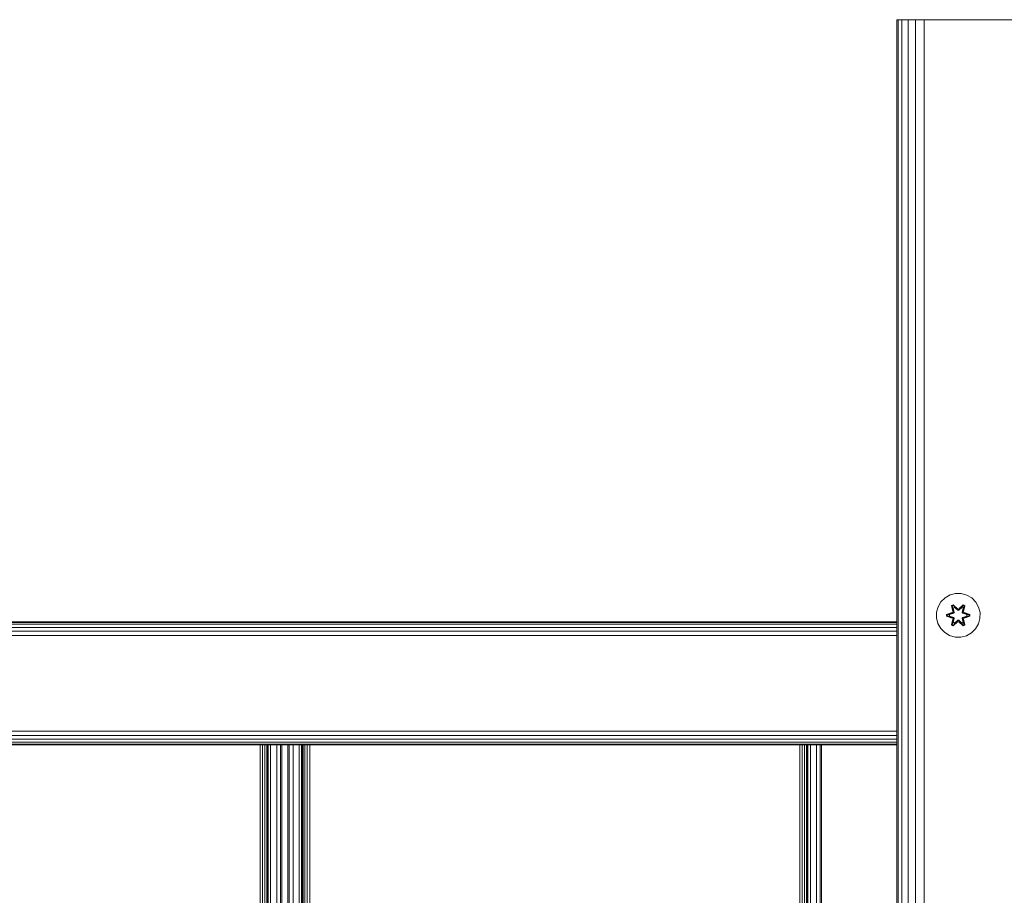
# Model space of a CAD drawing. Units: millimetres. Extents: x 2323 to 578302, y -1972 to 596964.
# Drawn here: x 4226 to 4586, y 6913 to 7233 of the extents above; entities that cross this region are included whole.
import ezdxf

# ---------------------------------------------------------------- set-up
doc = ezdxf.new("R2010")
doc.units = ezdxf.units.MM
doc.layers.add('Контур', color=7, linetype='Continuous', lineweight=15)

msp = doc.modelspace()

# ---------------------------------------------------------------- linework, layer by layer
at = {"layer": 'Контур'}
for p, q in [((4546.625, 6033.199), (4546.626, 7233.199)), ((4546.626, 7233.199), (4547.116, 7233.199)), ((4547.114, 6033.199), (4547.116, 7233.199)), ((4547.116, 7233.199), (4548.536, 7233.199)), ((4548.535, 6033.199), (4548.536, 7233.199)), ((4548.536, 7233.199), (4550.748, 7233.199)), ((4550.747, 6033.199), (4550.748, 7233.199)), ((4550.748, 7233.199), (4553.536, 7233.199)), ((4553.535, 6033.199), (4553.536, 7233.199)), ((4556.626, 7233.199), (4553.536, 7233.199)), ((4556.625, 6033.199), (4556.626, 7233.199)), ((4626.626, 7233.199), (4556.626, 7233.199)), ((4546.625, 7083.199), (4546.626, 7083.197)), ((4546.626, 7083.199), (4546.625, 7083.199)), ((4546.625, 7083.199), (4546.626, 7083.199)), ((4566.091, 7023.101), (4564.268, 7022.069)), ((4568.12, 7023.625), (4566.091, 7023.101)), ((4570.215, 7023.607), (4568.12, 7023.625)), ((4572.234, 7023.047), (4570.215, 7023.607)), ((4574.039, 7021.984), (4572.234, 7023.047)), ((4561.71, 7018.795), (4561.15, 7016.776)), ((4562.773, 7020.6), (4561.71, 7018.795)), ((4564.268, 7022.069), (4562.773, 7020.6)), ((4566.675, 7019.179), (4567.268, 7019.52)), ((4566.675, 7019.179), (4567.154, 7017.037)), ((4566.775, 7019.059), (4566.675, 7019.179)), ((4566.775, 7019.059), (4567.317, 7019.371)), ((4566.775, 7019.059), (4567.154, 7017.037)), ((4566.775, 7019.059), (4567.304, 7016.903)), ((4566.775, 7019.059), (4566.828, 7018.983)), ((4566.828, 7018.983), (4567.355, 7019.288)), ((4567.265, 7018.232), (4566.828, 7018.983)), ((4567.304, 7016.903), (4566.828, 7018.983)), ((4567.268, 7019.52), (4568.884, 7018.032)), ((4567.317, 7019.371), (4567.268, 7019.52)), ((4568.918, 7017.834), (4567.317, 7019.371)), ((4567.317, 7019.371), (4568.884, 7018.032)), ((4567.317, 7019.371), (4567.355, 7019.288)), ((4567.786, 7018.533), (4567.355, 7019.288)), ((4568.918, 7017.834), (4567.355, 7019.288)), ((4570.881, 7019.37), (4569.278, 7017.834)), ((4569.278, 7017.834), (4570.841, 7019.287)), ((4569.319, 7018.031), (4570.935, 7019.517)), ((4570.881, 7019.37), (4569.319, 7018.031)), ((4570.41, 7018.533), (4570.841, 7019.287)), ((4570.881, 7019.37), (4570.841, 7019.287)), ((4570.841, 7019.287), (4571.369, 7018.983)), ((4570.881, 7019.37), (4570.935, 7019.517)), ((4570.881, 7019.37), (4571.422, 7019.057)), ((4570.891, 7016.903), (4571.422, 7019.057)), ((4570.891, 7016.903), (4571.369, 7018.983)), ((4570.93, 7018.232), (4571.369, 7018.983)), ((4570.935, 7019.517), (4571.527, 7019.174)), ((4571.527, 7019.174), (4571.046, 7017.031)), ((4571.422, 7019.057), (4571.046, 7017.031)), ((4571.422, 7019.057), (4571.369, 7018.983)), ((4571.422, 7019.057), (4571.527, 7019.174)), ((4575.507, 7020.489), (4574.039, 7021.984)), ((4576.539, 7018.666), (4575.507, 7020.489)), ((4577.064, 7016.637), (4576.539, 7018.666)), ((4561.15, 7016.776), (4561.132, 7014.681)), ((4564.838, 7015.321), (4564.839, 7016.005)), ((4564.992, 7015.348), (4564.838, 7015.321)), ((4566.933, 7014.665), (4564.838, 7015.321)), ((4564.839, 7016.005), (4566.936, 7016.66)), ((4564.993, 7015.973), (4564.839, 7016.005)), ((4564.992, 7015.348), (4564.993, 7015.973)), ((4564.992, 7015.348), (4565.082, 7015.355)), ((4564.992, 7015.348), (4566.933, 7014.665)), ((4564.992, 7015.348), (4567.124, 7014.728)), ((4564.993, 7015.973), (4566.936, 7016.66)), ((4567.124, 7016.591), (4564.993, 7015.973)), ((4564.993, 7015.973), (4565.082, 7015.964)), ((4567.124, 7016.591), (4565.082, 7015.964)), ((4565.913, 7015.955), (4565.082, 7015.964)), ((4565.082, 7015.355), (4565.082, 7015.964)), ((4565.913, 7015.363), (4565.082, 7015.355)), ((4567.124, 7014.728), (4565.082, 7015.355)), ((4567.427, 7016.416), (4565.913, 7015.955)), ((4565.937, 7015.955), (4565.913, 7015.955)), ((4565.913, 7015.363), (4567.427, 7014.902)), ((4565.937, 7015.363), (4565.913, 7015.363)), ((4567.435, 7016.411), (4565.937, 7015.955)), ((4565.937, 7015.363), (4565.937, 7015.955)), ((4565.937, 7015.363), (4567.435, 7014.907)), ((4567.124, 7016.591), (4567.304, 7016.903)), ((4567.124, 7016.591), (4567.152, 7016.575)), ((4567.427, 7016.416), (4567.152, 7016.575)), ((4567.265, 7018.232), (4567.786, 7018.533)), ((4567.265, 7018.232), (4567.608, 7016.727)), ((4567.277, 7018.212), (4567.265, 7018.232)), ((4567.277, 7018.212), (4567.797, 7018.512)), ((4567.277, 7018.212), (4567.616, 7016.723)), ((4567.304, 7016.903), (4567.332, 7016.887)), ((4567.608, 7016.727), (4567.332, 7016.887)), ((4567.427, 7016.416), (4567.608, 7016.727)), ((4567.427, 7016.416), (4567.435, 7016.411)), ((4567.616, 7016.723), (4567.435, 7016.411)), ((4567.616, 7016.723), (4567.608, 7016.727)), ((4568.917, 7017.484), (4567.786, 7018.533)), ((4567.797, 7018.512), (4567.786, 7018.533)), ((4568.917, 7017.475), (4567.797, 7018.512)), ((4568.917, 7017.484), (4568.918, 7017.802)), ((4568.917, 7017.484), (4569.278, 7017.484)), ((4568.917, 7017.484), (4568.917, 7017.475)), ((4569.278, 7017.475), (4568.917, 7017.475)), ((4568.918, 7017.834), (4569.278, 7017.834)), ((4568.918, 7017.834), (4568.918, 7017.802)), ((4570.41, 7018.533), (4569.278, 7017.484)), ((4570.398, 7018.512), (4569.278, 7017.475)), ((4569.278, 7017.834), (4569.278, 7017.802)), ((4569.278, 7017.484), (4569.278, 7017.802)), ((4569.278, 7017.475), (4569.278, 7017.484)), ((4570.398, 7018.512), (4570.41, 7018.533)), ((4570.398, 7018.512), (4570.919, 7018.212)), ((4570.41, 7018.533), (4570.93, 7018.232)), ((4570.58, 7016.723), (4570.919, 7018.212)), ((4570.588, 7016.727), (4570.58, 7016.723)), ((4570.76, 7016.411), (4570.58, 7016.723)), ((4570.588, 7016.727), (4570.93, 7018.232)), ((4570.588, 7016.727), (4570.864, 7016.887)), ((4570.588, 7016.727), (4570.768, 7016.416)), ((4570.76, 7016.411), (4570.768, 7016.416)), ((4572.259, 7015.955), (4570.76, 7016.411)), ((4570.76, 7014.907), (4572.259, 7015.363)), ((4570.768, 7016.416), (4571.044, 7016.575)), ((4572.282, 7015.955), (4570.768, 7016.416)), ((4570.768, 7014.902), (4572.282, 7015.363)), ((4570.891, 7016.903), (4570.864, 7016.887)), ((4570.891, 7016.903), (4571.071, 7016.591)), ((4570.919, 7018.212), (4570.93, 7018.232)), ((4571.071, 7016.591), (4571.044, 7016.575)), ((4573.203, 7015.97), (4571.071, 7016.591)), ((4571.071, 7016.591), (4573.114, 7015.963)), ((4571.071, 7014.728), (4573.114, 7015.354)), ((4571.071, 7014.728), (4573.203, 7015.345)), ((4573.203, 7015.345), (4571.26, 7014.658)), ((4573.356, 7015.313), (4571.26, 7014.658)), ((4571.263, 7016.653), (4573.357, 7015.997)), ((4573.203, 7015.97), (4571.263, 7016.653)), ((4572.259, 7015.955), (4572.282, 7015.955)), ((4572.259, 7015.955), (4572.259, 7015.363)), ((4572.259, 7015.363), (4572.282, 7015.363)), ((4572.282, 7015.955), (4573.114, 7015.963)), ((4572.282, 7015.363), (4573.114, 7015.354)), ((4573.203, 7015.97), (4573.114, 7015.963)), ((4573.114, 7015.963), (4573.114, 7015.354)), ((4573.203, 7015.345), (4573.114, 7015.354)), ((4573.203, 7015.97), (4573.357, 7015.997)), ((4573.203, 7015.97), (4573.203, 7015.345)), ((4573.203, 7015.345), (4573.356, 7015.313)), ((4573.357, 7015.997), (4573.356, 7015.313)), ((4577.045, 7014.542), (4577.064, 7016.637)), ((3986.595, 7012.363), (4546.626, 7012.363)), ((3987.586, 7013.073), (4546.626, 7013.073)), ((3987.927, 7013.318), (4546.626, 7013.318)), ((4561.132, 7014.681), (4561.656, 7012.653)), ((4561.656, 7012.653), (4562.688, 7010.829)), ((4566.669, 7012.144), (4567.15, 7014.287)), ((4566.773, 7012.261), (4566.669, 7012.144)), ((4567.261, 7011.801), (4566.669, 7012.144)), ((4567.304, 7014.416), (4566.773, 7012.261)), ((4566.773, 7012.261), (4567.15, 7014.287)), ((4566.773, 7012.261), (4566.827, 7012.336)), ((4567.315, 7011.948), (4566.773, 7012.261)), ((4567.304, 7014.416), (4566.827, 7012.336)), ((4567.265, 7013.086), (4566.827, 7012.336)), ((4567.354, 7012.031), (4566.827, 7012.336)), ((4567.124, 7014.728), (4567.152, 7014.744)), ((4567.304, 7014.416), (4567.124, 7014.728)), ((4567.427, 7014.902), (4567.152, 7014.744)), ((4568.876, 7013.287), (4567.261, 7011.801)), ((4567.315, 7011.948), (4567.261, 7011.801)), ((4567.608, 7014.591), (4567.265, 7013.086)), ((4567.277, 7013.106), (4567.265, 7013.086)), ((4567.786, 7012.786), (4567.265, 7013.086)), ((4567.277, 7013.106), (4567.616, 7014.596)), ((4567.277, 7013.106), (4567.797, 7012.806)), ((4567.304, 7014.416), (4567.332, 7014.432)), ((4567.315, 7011.948), (4568.918, 7013.484)), ((4567.315, 7011.948), (4568.876, 7013.287)), ((4567.315, 7011.948), (4567.354, 7012.031)), ((4567.608, 7014.591), (4567.332, 7014.432)), ((4568.918, 7013.484), (4567.354, 7012.031)), ((4567.786, 7012.786), (4567.354, 7012.031)), ((4567.435, 7014.907), (4567.427, 7014.902)), ((4567.608, 7014.591), (4567.427, 7014.902)), ((4567.435, 7014.907), (4567.616, 7014.596)), ((4567.608, 7014.591), (4567.616, 7014.596)), ((4567.786, 7012.786), (4568.917, 7013.834)), ((4567.786, 7012.786), (4567.797, 7012.806)), ((4568.917, 7013.844), (4567.797, 7012.806)), ((4569.278, 7013.844), (4568.917, 7013.844)), ((4568.917, 7013.844), (4568.917, 7013.834)), ((4569.278, 7013.834), (4568.917, 7013.834)), ((4568.917, 7013.834), (4568.918, 7013.516)), ((4568.918, 7013.484), (4568.918, 7013.516)), ((4569.278, 7013.484), (4568.918, 7013.484)), ((4569.278, 7013.844), (4569.278, 7013.834)), ((4569.278, 7013.844), (4570.398, 7012.806)), ((4569.278, 7013.834), (4569.278, 7013.516)), ((4569.278, 7013.834), (4570.41, 7012.786)), ((4569.278, 7013.484), (4569.278, 7013.516)), ((4569.278, 7013.484), (4570.878, 7011.947)), ((4569.278, 7013.484), (4570.84, 7012.031)), ((4570.927, 7011.798), (4569.312, 7013.286)), ((4570.878, 7011.947), (4569.312, 7013.286)), ((4570.398, 7012.806), (4570.919, 7013.106)), ((4570.398, 7012.806), (4570.41, 7012.786)), ((4570.93, 7013.086), (4570.41, 7012.786)), ((4570.41, 7012.786), (4570.84, 7012.031)), ((4570.58, 7014.596), (4570.76, 7014.907)), ((4570.58, 7014.596), (4570.588, 7014.591)), ((4570.58, 7014.596), (4570.919, 7013.106)), ((4570.768, 7014.902), (4570.588, 7014.591)), ((4570.588, 7014.591), (4570.864, 7014.432)), ((4570.93, 7013.086), (4570.588, 7014.591)), ((4570.768, 7014.902), (4570.76, 7014.907)), ((4570.768, 7014.902), (4571.044, 7014.744)), ((4571.368, 7012.335), (4570.84, 7012.031)), ((4570.878, 7011.947), (4570.84, 7012.031)), ((4570.891, 7014.416), (4570.864, 7014.432)), ((4571.42, 7012.259), (4570.878, 7011.947)), ((4570.878, 7011.947), (4570.927, 7011.798)), ((4571.071, 7014.728), (4570.891, 7014.416)), ((4571.42, 7012.259), (4570.891, 7014.416)), ((4570.891, 7014.416), (4571.368, 7012.335)), ((4570.93, 7013.086), (4570.919, 7013.106)), ((4571.52, 7012.139), (4570.927, 7011.798)), ((4570.93, 7013.086), (4571.368, 7012.335)), ((4571.041, 7014.281), (4571.52, 7012.139)), ((4571.42, 7012.259), (4571.041, 7014.281)), ((4571.071, 7014.728), (4571.044, 7014.744)), ((4571.42, 7012.259), (4571.368, 7012.335)), ((4571.42, 7012.259), (4571.52, 7012.139)), ((4575.422, 7010.718), (4576.486, 7012.523)), ((4576.486, 7012.523), (4577.045, 7014.542)), ((3903.125, 7008.318), (4546.626, 7008.318)), ((3903.313, 7009.863), (4546.626, 7009.863)), ((3984.277, 7011.257), (4546.626, 7011.257)), ((4562.688, 7010.829), (4564.157, 7009.335)), ((4564.157, 7009.335), (4565.962, 7008.271)), ((4567.981, 7007.711), (4565.962, 7008.271)), ((4570.076, 7007.693), (4572.104, 7008.218)), ((4572.104, 7008.218), (4573.928, 7009.249)), ((4573.928, 7009.249), (4575.422, 7010.718)), ((4567.981, 7007.711), (4570.076, 7007.693)), ((3903.125, 6973.318), (4546.626, 6973.318)), ((4546.626, 6971.773), (3903.313, 6971.772)), ((4546.626, 6970.379), (3903.857, 6970.379)), ((4546.626, 6969.273), (3904.704, 6969.272)), ((4546.626, 6968.563), (3905.772, 6968.562)), ((4546.626, 6968.318), (3906.955, 6968.318)), ((3906.955, 6968.318), (4546.626, 6968.318)), ((4546.626, 6968.318), (3914.616, 6968.317)), ((4546.626, 6968.318), (3945.178, 6968.317)), ((4546.626, 6968.318), (3945.178, 6968.317)), ((4546.626, 6968.318), (3949.285, 6968.317)), ((4546.626, 6968.318), (3949.285, 6968.317)), ((4546.626, 6968.318), (3949.286, 6968.317)), ((4546.626, 6968.318), (3949.286, 6968.317)), ((4314.003, 6968.318), (4314.003, 6968.318)), ((4314.003, 6968.318), (4314.003, 6968.318)), ((4314.003, 6968.318), (4314.003, 6338.318)), ((4314.93, 6968.318), (4314.93, 6968.318)), ((4314.93, 6968.318), (4314.93, 6968.318)), ((4314.93, 6968.318), (4314.93, 6338.318)), ((4315.766, 6968.318), (4315.766, 6968.318)), ((4315.766, 6968.318), (4315.766, 6968.318)), ((4315.766, 6968.318), (4315.766, 6338.318)), ((4316.43, 6968.318), (4316.43, 6968.318)), ((4316.43, 6968.318), (4316.43, 6968.318)), ((4316.43, 6968.318), (4316.43, 6338.318)), ((4316.856, 6968.318), (4316.856, 6968.318)), ((4316.856, 6968.318), (4316.856, 6968.318)), ((4316.856, 6968.318), (4316.856, 6338.318)), ((4317.003, 6968.318), (4317.003, 6968.318)), ((4317.003, 6968.318), (4317.003, 6968.318)), ((4317.003, 6968.318), (4317.003, 6338.318)), ((4317.881, 6338.318), (4317.881, 6968.318)), ((4317.881, 6968.318), (4317.881, 6968.318)), ((4317.881, 6968.318), (4317.881, 6968.318)), ((4320.093, 6338.318), (4320.093, 6968.318)), ((4320.093, 6968.318), (4320.093, 6968.318)), ((4320.093, 6968.318), (4320.093, 6968.318)), ((4321.514, 6338.318), (4321.514, 6968.318)), ((4321.514, 6968.318), (4321.514, 6968.318)), ((4321.514, 6968.318), (4321.514, 6968.318)), ((4322.003, 6338.318), (4322.003, 6968.318)), ((4322.003, 6968.318), (4322.003, 6968.318)), ((4322.003, 6968.318), (4322.003, 6968.318)), ((4324.191, 6338.318), (4324.191, 6968.318)), ((4324.191, 6968.318), (4324.191, 6968.318)), ((4324.191, 6968.318), (4324.191, 6968.318)), ((4324.681, 6338.318), (4324.681, 6968.318)), ((4324.681, 6968.318), (4324.681, 6968.318)), ((4324.681, 6968.318), (4324.681, 6968.318)), ((4326.101, 6338.318), (4326.101, 6968.318)), ((4326.101, 6968.318), (4326.101, 6968.318)), ((4326.101, 6968.318), (4326.101, 6968.318)), ((4328.314, 6338.318), (4328.314, 6968.318)), ((4328.314, 6968.318), (4328.314, 6968.318)), ((4328.314, 6968.318), (4328.314, 6968.318)), ((4329.191, 6968.318), (4329.191, 6968.318)), ((4329.191, 6968.318), (4329.191, 6968.318)), ((4329.191, 6968.318), (4329.191, 6338.318)), ((4329.338, 6968.318), (4329.338, 6968.318)), ((4329.338, 6968.318), (4329.338, 6968.318)), ((4329.338, 6968.318), (4329.338, 6338.318)), ((4329.764, 6968.318), (4329.764, 6968.318)), ((4329.764, 6968.318), (4329.764, 6968.318)), ((4329.764, 6968.318), (4329.764, 6338.318)), ((4330.428, 6968.318), (4330.428, 6968.318)), ((4330.428, 6968.318), (4330.428, 6968.318)), ((4330.428, 6968.318), (4330.428, 6338.318)), ((4331.264, 6968.318), (4331.264, 6968.318)), ((4331.264, 6968.318), (4331.264, 6968.318)), ((4331.264, 6968.318), (4331.264, 6338.318)), ((4332.191, 6338.318), (4332.191, 6968.318)), ((4332.191, 6968.318), (4332.191, 6968.318)), ((4332.191, 6968.318), (4332.191, 6968.318)), ((4511.191, 6968.318), (4511.191, 6968.318)), ((4511.191, 6968.318), (4511.191, 6968.318)), ((4511.191, 6968.318), (4511.191, 6338.318)), ((4512.118, 6968.318), (4512.118, 6968.318)), ((4512.118, 6968.318), (4512.118, 6968.318)), ((4512.118, 6968.318), (4512.118, 6338.318)), ((4512.955, 6968.318), (4512.955, 6968.318)), ((4512.955, 6968.318), (4512.955, 6968.318)), ((4512.955, 6968.318), (4512.955, 6338.318)), ((4513.618, 6968.318), (4513.618, 6968.318)), ((4513.618, 6968.318), (4513.618, 6968.318)), ((4513.618, 6968.318), (4513.618, 6338.318)), ((4514.045, 6968.318), (4514.044, 6338.318)), ((4514.045, 6968.318), (4514.045, 6968.318)), ((4514.045, 6968.318), (4514.045, 6968.318)), ((4514.191, 6968.318), (4514.191, 6968.318)), ((4514.191, 6968.318), (4514.191, 6968.318)), ((4514.191, 6968.318), (4514.191, 6338.318)), ((4515.069, 6338.318), (4515.069, 6968.318)), ((4515.069, 6968.318), (4515.069, 6968.318)), ((4515.069, 6968.318), (4515.069, 6968.318)), ((4517.282, 6338.318), (4517.282, 6968.318)), ((4517.282, 6968.318), (4517.282, 6968.318)), ((4517.282, 6968.318), (4517.282, 6968.318)), ((4518.702, 6338.318), (4518.702, 6968.318)), ((4518.702, 6968.318), (4518.702, 6968.318)), ((4518.702, 6968.318), (4518.702, 6968.318)), ((4519.191, 6338.318), (4519.191, 6968.318)), ((4519.191, 6968.318), (4519.191, 6968.318)), ((4519.191, 6968.318), (4519.191, 6968.318))]:
    msp.add_line(p, q, dxfattribs=at)

doc.saveas('drawing.dxf')
